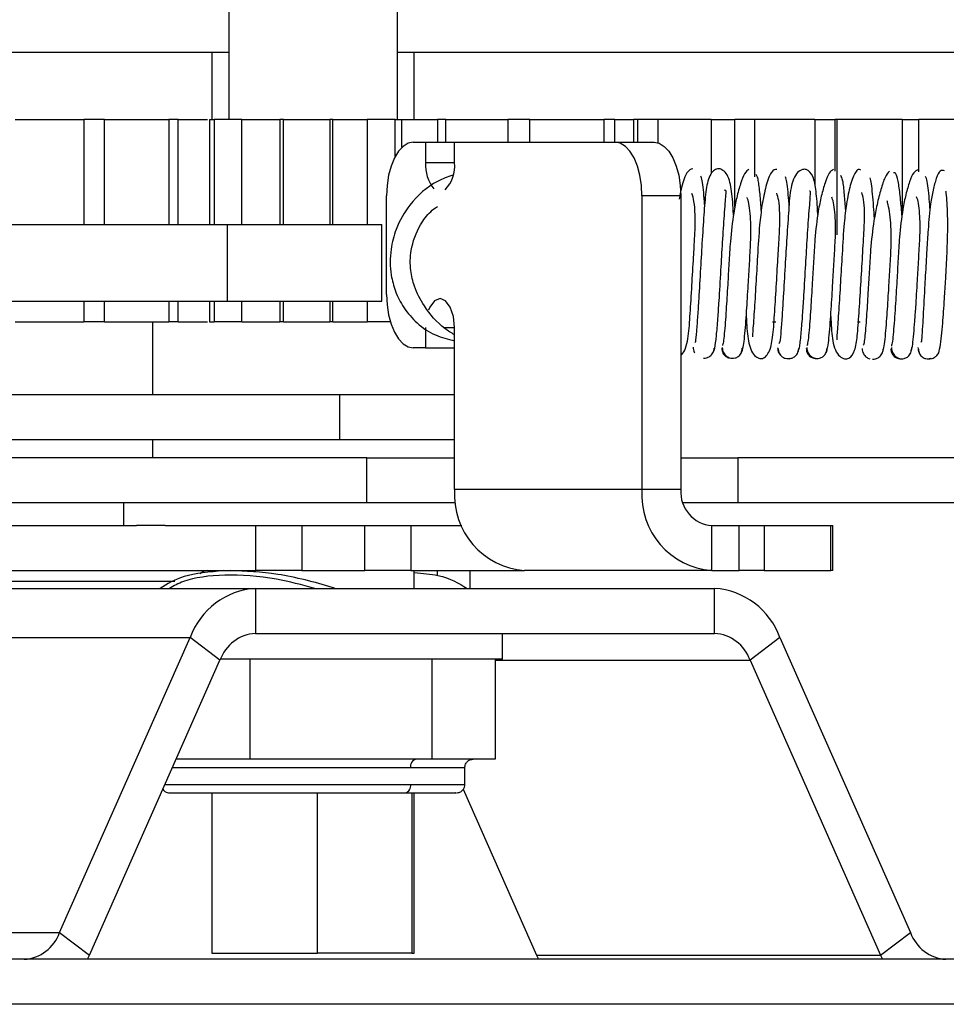
# Paper-space layout 'Top Level(2)' of a CAD drawing. Units: inches. Extents: x 0.1 to 10.8, y 0.2 to 8.4.
# Drawn here: x 2 to 2, y 6.7 to 6.8 of the extents above; entities that cross this region are included whole.
import ezdxf

# ---------------------------------------------------------------- set-up
doc = ezdxf.new("R2010")
doc.units = ezdxf.units.IN
doc.header["$MEASUREMENT"] = 0

psp = doc.layouts.new('Top Level(2)')

# ---------------------------------------------------------------- linework, layer by layer
at = {"color": 7, "linetype": 'Continuous', "lineweight": 25}
for p, q in [((1.975906157912922, 6.891592395925116), (1.975906157912922, 6.799883042055105)), ((1.989951851362854, 6.799883042055105), (1.989951851362853, 6.891592395925116)), ((1.930128433820906, 6.805501319435116), (1.975906157912922, 6.805501319435116)), ((1.974501589587819, 6.805501319435116), (1.974501589587819, 6.799883042055105)), ((1.989951851362854, 6.805501319435116), (2.00258676173519, 6.805501319435116)), ((1.991356421727737, 6.799883042055144), (1.991356421727737, 6.805501319435116)), ((2.00258676173519, 6.805501319435116), (2.044730056837476, 6.805501319435116)), ((1.95811996267758, 6.799883042055105), (1.963821741306023, 6.799883042055105)), ((1.963821741306023, 6.799883042055105), (1.963821741306023, 6.791132364350395)), ((1.965565100440207, 6.799883042055105), (1.963821741306023, 6.799883042055105)), ((1.965565100439294, 6.791132364350395), (1.965565100440207, 6.799883042055105)), ((1.965565100440207, 6.799883042055105), (1.970915025152492, 6.799883042055105)), ((1.971681085866676, 6.799883042055105), (1.970915025152492, 6.799883042055105)), ((1.971681085866383, 6.791132364350395), (1.971681085866676, 6.799883042055105)), ((1.971681085866676, 6.799883042055105), (1.974121279527059, 6.799883042055105)), ((1.97430730092183, 6.799883042055105), (1.97430730092183, 6.791132364350395)), ((1.97430730092183, 6.799883042055105), (1.974686186949896, 6.799883042055105)), ((1.974686186949896, 6.799883042055105), (1.974686186949896, 6.791132364350395)), ((1.976988099387965, 6.799883042055105), (1.974686186949896, 6.799883042055105)), ((1.976988099386481, 6.791132364350395), (1.976988099387965, 6.799883042055105)), ((1.976988099387965, 6.799883042055105), (1.980167229096982, 6.799883042055105)), ((1.980465151911459, 6.799883042055105), (1.980167229096982, 6.799883042055105)), ((1.980465151911684, 6.791132364350395), (1.980465151911459, 6.799883042055105)), ((1.980465151911459, 6.799883042055105), (1.984323950236364, 6.799883042055105)), ((1.984323950236364, 6.799883042055105), (1.984323950236364, 6.791132364350395)), ((1.984562415846685, 6.799883042055105), (1.984323950236364, 6.799883042055105)), ((1.984562415846685, 6.799883042055105), (1.987438962793111, 6.799883042055105)), ((1.987438962793111, 6.799883042055105), (1.987438962793111, 6.791132364350395)), ((1.989772088137252, 6.799883042055105), (1.987438962793111, 6.799883042055105)), ((1.989772088136728, 6.79682441574012), (1.989772088137252, 6.799883042055105)), ((1.989772088137252, 6.799883042055105), (1.99033449142987, 6.799883042055105)), ((1.99033449142987, 6.797573632320887), (1.99033449142987, 6.799883042055105)), ((1.99033449142987, 6.799883042055105), (1.993279447885365, 6.799883042055105)), ((1.993279447885365, 6.799883042055105), (1.993279447885365, 6.797989858149222)), ((1.993999672329392, 6.799883042055105), (1.993279447885365, 6.799883042055105)), ((1.993999672329392, 6.799883042055105), (1.999158561571172, 6.799883042055105)), ((1.999158561571172, 6.799883042055105), (1.999158561571172, 6.797989858149222)), ((2.00098840891984, 6.799883042055105), (1.999158561571172, 6.799883042055105)), ((2.000900772266794, 6.799883042055105), (2.007160164438411, 6.799883042055105)), ((2.00098840891984, 6.797989858149222), (2.00098840891984, 6.799883042055105)), ((2.007160164438411, 6.799883042055105), (2.007160164438662, 6.797989858149222)), ((2.008067537825006, 6.799883042055105), (2.007160164438411, 6.799883042055105)), ((2.008067537825035, 6.797989858149222), (2.008067537825006, 6.799883042055105)), ((2.00806753782562, 6.799883042055105), (2.009610700617792, 6.799883042055105)), ((2.009992329514548, 6.799883042055144), (2.009610700617792, 6.799883042055144)), ((2.009610700617792, 6.799883042055105), (2.009610700617808, 6.797989858149222)), ((2.009992329514548, 6.797989858149222), (2.009992329514548, 6.799883042055144)), ((2.011666388960013, 6.799883042055144), (2.009992329514548, 6.799883042055144)), ((2.016083278236272, 6.799883042055144), (2.011666388960013, 6.799883042055144)), ((2.016083278236272, 6.799883042055144), (2.016083278236272, 6.795358826639172)), ((2.016083278236272, 6.799883042055144), (2.018063398334289, 6.799883042055144)), ((2.018063398334351, 6.792589573114035), (2.018063398334289, 6.799883042055144)), ((2.019716552137003, 6.799883042055144), (2.018063398334289, 6.799883042055144)), ((2.024716687733327, 6.799883042055144), (2.019716552137003, 6.799883042055144)), ((2.024716687733327, 6.799883042055144), (2.024716687733326, 6.794385841661958)), ((2.024716687733327, 6.799883042055144), (2.026426724412014, 6.799883042055144)), ((2.026426724411549, 6.795586883588605), (2.026426724412014, 6.799883042055144)), ((2.026584333292833, 6.799883042055144), (2.026426724412014, 6.799883042055144)), ((2.032007006757898, 6.799883042055144), (2.026584333292833, 6.799883042055144)), ((2.032007006757898, 6.799883042055144), (2.032007006757898, 6.791980271768751)), ((2.032007006757898, 6.799883042055144), (2.033391998029825, 6.799883042055144)), ((2.033391998029963, 6.795540565546834), (2.033391998029825, 6.799883042055144)), ((2.037719918433691, 6.799883042055144), (2.033391998029963, 6.799883042055144)), ((1.991275113645207, 6.797989858149222), (1.992300800409389, 6.797989858149222)), ((1.992300800409389, 6.797989858149222), (1.992300800409389, 6.796295245234488)), ((1.992300800409389, 6.797989858149222), (1.994708934551379, 6.797989858149222)), ((1.994708934551379, 6.796295245234488), (1.994708934551379, 6.797989858149222)), ((1.994708934551379, 6.797989858149222), (2.008087457562439, 6.797989858149222)), ((2.008087457562439, 6.797989858149222), (2.011331576984393, 6.797989858149222)), ((1.989045359810031, 6.785324856365419), (1.989045359810031, 6.793530350478869)), ((2.010317211397616, 6.793530350478869), (2.010317211397616, 6.769056572383971)), ((2.013561330819569, 6.793530350478869), (2.010317211397616, 6.793530350478869)), ((2.013561330819569, 6.793530350478869), (2.013561330819569, 6.769056572383971)), ((1.939951135605668, 6.791132364350395), (1.975779371252273, 6.791132364350395)), ((1.975779371252273, 6.791132364350395), (1.975779371252273, 6.784746349366451)), ((1.975779371252273, 6.791132364350395), (1.988649019666236, 6.791132364350395)), ((1.988649019666236, 6.784746349366451), (1.988649019666236, 6.791132364350395)), ((1.939951135605668, 6.784746349366451), (1.975779371252273, 6.784746349366451)), ((1.963821741306023, 6.784746349366451), (1.963821741306777, 6.783028209915187)), ((1.96556510044063, 6.783028209915187), (1.965565100439294, 6.784746349366451)), ((1.971681085867431, 6.783028209915187), (1.971681085866383, 6.784746349366451)), ((1.97430730092183, 6.784746349366451), (1.974307300921831, 6.783028209915187)), ((1.974686186949896, 6.784746349366451), (1.97468618694961, 6.783028209915187)), ((1.975779371252273, 6.784746349366451), (1.988649019666236, 6.784746349366451)), ((1.976988099387838, 6.783028209915187), (1.976988099386481, 6.784746349366451)), ((1.980465151910292, 6.783028209915187), (1.980465151911684, 6.784746349366451)), ((1.984323950236364, 6.784746349366451), (1.984323950237226, 6.783028209915187)), ((1.987438962793111, 6.784746349366451), (1.987438962793393, 6.783028209915187)), ((1.958119962681431, 6.783028209915187), (1.963821741306023, 6.783028209915187)), ((1.96556510044063, 6.783028209915187), (1.963821741306777, 6.783028209915187)), ((1.96556510044063, 6.783028209915187), (1.970915025148166, 6.783028209915187)), ((1.969550481626828, 6.783028209915187), (1.969550481626828, 6.776942210943333)), ((1.971681085867431, 6.783028209915187), (1.970915025148166, 6.783028209915187)), ((1.971681085867431, 6.783028209915187), (1.974121279527059, 6.783028209915187)), ((1.974307300921831, 6.783028209915187), (1.97468618694961, 6.783028209915187)), ((1.976988099387838, 6.783028209915187), (1.97468618694961, 6.783028209915187)), ((1.976988099387838, 6.783028209915187), (1.980167229093334, 6.783028209915187)), ((1.980465151910292, 6.783028209915187), (1.980167229093334, 6.783028209915187)), ((1.980465151910292, 6.783028209915187), (1.984323950237226, 6.783028209915187)), ((1.984562415849933, 6.783028209915187), (1.984323950237226, 6.783028209915187)), ((1.984562415849933, 6.783028209915187), (1.987438962793393, 6.783028209915187)), ((1.989363790559974, 6.783028209915187), (1.987438962793393, 6.783028209915187)), ((2.018977539499245, 6.783028209915225), (2.019051758293821, 6.783028209915225)), ((2.021200850625497, 6.783028209915225), (2.021470454072896, 6.783028209915225)), ((2.026079939614039, 6.783028209915225), (2.026014263653197, 6.783028209915225)), ((2.028269839786662, 6.783028209915225), (2.028502656018139, 6.783028209915225)), ((1.992300800409389, 6.782559961609801), (1.992300800409389, 6.780865348695066)), ((1.99470893455138, 6.769056572383971), (1.99470893455138, 6.782559961609801)), ((1.992300800409389, 6.780865348695066), (1.991275113645207, 6.780865348695066)), ((1.992300800409389, 6.780865348695066), (1.99470893455138, 6.780865348695066)), ((1.985158758473065, 6.776942210943333), (1.913860149839458, 6.776942210943333)), ((1.985158758473065, 6.773196224500236), (1.985158758473065, 6.776942210943333)), ((1.99470893455138, 6.776942210943333), (1.985158758473065, 6.776942210943333)), ((1.985158758473065, 6.773196224500236), (1.913860149839458, 6.773196224500236)), ((1.969550481626828, 6.773196224500236), (1.969550481626828, 6.771700059676832)), ((1.99470893455138, 6.773196224500236), (1.985158758473065, 6.773196224500236)), ((1.987412145297988, 6.771700059676832), (1.910114163396361, 6.771700059676832)), ((1.987412145297988, 6.767954073233735), (1.987412145297988, 6.771700059676832)), ((1.987412145297988, 6.771700059676832), (1.99470893455138, 6.771700059676832)), ((2.013561330819569, 6.771700059676832), (2.018308520745167, 6.771700059676832)), ((2.018308520745167, 6.771700059676832), (2.018308520745167, 6.767954073233736)), ((2.03777904421715, 6.771700059676832), (2.018308520745167, 6.771700059676832)), ((2.010317211397616, 6.769056572383971), (1.99470893455138, 6.769056572383971)), ((2.013561330819569, 6.769056572383971), (2.010317211397616, 6.769056572383971)), ((1.987412145297988, 6.767954073233735), (1.910114163396361, 6.767954073233735)), ((1.967142347484838, 6.767954073233735), (1.967142347484838, 6.766059783229493)), ((1.994787521550679, 6.767954073233736), (1.987412145297988, 6.767954073233735)), ((2.018308520745167, 6.767954073233736), (2.013743344225865, 6.767954073233736)), ((2.03777904421715, 6.767954073233735), (2.018308520745167, 6.767954073233736)), ((1.947114302027981, 6.766059783229493), (1.968228599284366, 6.766059783229493)), ((1.970595081475128, 6.766059783229493), (1.968228599284366, 6.766059783229493)), ((1.970595081475128, 6.766059783229493), (1.978170669204469, 6.766059783229493)), ((1.978170669204469, 6.762313796786396), (1.978170669204469, 6.766059783229493)), ((1.978170669204469, 6.766059783229493), (1.981995771995418, 6.766059783229493)), ((1.981995771995418, 6.766059783229493), (1.981995771995418, 6.762313796786396)), ((1.981995771995418, 6.766059783229493), (1.987243982392477, 6.766059783229493)), ((1.987243982392477, 6.762313796786396), (1.987243982392477, 6.766059783229493)), ((1.987243982392477, 6.766059783229493), (1.991069085183426, 6.766059783229493)), ((1.991069085183426, 6.766059783229493), (1.991069085183426, 6.762313796786396)), ((1.991069085183426, 6.766059783229493), (1.995317364121686, 6.766059783229493)), ((2.016156626357132, 6.762313796786396), (2.016156626357132, 6.766059783229493)), ((2.016156626357132, 6.766059783229493), (2.018418961070731, 6.766059783229493)), ((2.018418961070731, 6.762313796786396), (2.018418961070731, 6.766059783229493)), ((2.018418961070731, 6.766059783229493), (2.020496760866882, 6.766059783229493)), ((2.020496760866882, 6.766059783229493), (2.020496760866882, 6.762313796786396)), ((2.020496760866882, 6.766059783229493), (2.02606975809206, 6.766059783229493)), ((2.02606975809206, 6.762313796786396), (2.02606975809206, 6.766059783229493)), ((2.02606975809206, 6.766059783229493), (2.026221712131085, 6.766059783229493)), ((2.026221712131085, 6.762313796786396), (2.026221712131085, 6.766059783229493)), ((1.947114302027981, 6.762313796786398), (1.978170669204469, 6.762313796786396)), ((1.981995771995418, 6.762313796786396), (1.978170669204469, 6.762313796786396)), ((1.981995771995418, 6.762313796786396), (1.987243982392477, 6.762313796786396)), ((1.991069085183426, 6.762313796786396), (1.987243982392477, 6.762313796786396)), ((1.991069085183426, 6.762313796786396), (2.000548349510896, 6.762313796786396)), ((1.991356420707847, 6.760832921402598), (1.991356420707847, 6.762313796786396)), ((1.993261425870266, 6.762313796786396), (1.993261425870266, 6.76191697109343)), ((1.995998803961992, 6.762313796786396), (1.995998803961992, 6.760832921402598)), ((2.016156626357132, 6.762313796786396), (2.000548349510896, 6.762313796786396)), ((2.016156626357132, 6.762313796786396), (2.018418961070731, 6.762313796786396)), ((2.020496760866882, 6.762313796786396), (2.018418961070731, 6.762313796786396)), ((2.020496760866882, 6.762313796786396), (2.02606975809206, 6.762313796786396)), ((2.026221712131085, 6.762313796786396), (2.02606975809206, 6.762313796786396)), ((1.949484574010237, 6.760832921402598), (1.978133903446435, 6.760832921402598)), ((1.978133903446435, 6.760832921402598), (1.978133903446435, 6.757086934959501)), ((1.978133903446435, 6.760832921402598), (2.016373435265539, 6.760832921402598)), ((2.016373435265539, 6.757086934959501), (2.016373435265539, 6.760832921402598)), ((1.978133903446435, 6.757086934959501), (2.016373435265539, 6.757086934959501)), ((1.998715661790938, 6.754946371277732), (1.998715661790938, 6.757086934959501)), ((1.94403881869554, 6.756730174345874), (1.972688148131737, 6.756730174345874)), ((1.961819913705755, 6.732166299790595), (1.972688148131737, 6.756730174345874)), ((1.975174253818881, 6.754857181124325), (1.972688148131737, 6.756730174345874)), ((2.021819190580237, 6.756730174345874), (2.019333084893092, 6.754857181124325)), ((2.021819190580237, 6.756730174345874), (2.032687425006218, 6.732166299790595)), ((1.9643060193929, 6.730293306569047), (1.975174253818881, 6.754857181124325)), ((1.998715661790938, 6.754946371277732), (1.975214782549159, 6.754946371277732)), ((1.977652572349321, 6.754946371277732), (1.977652572349321, 6.746606707082171)), ((1.992827375127857, 6.754946371277732), (1.992827375127857, 6.74660670708217)), ((1.998103807419992, 6.754946371277732), (1.998103807419992, 6.74660670708217)), ((2.019333084893092, 6.754857181124325), (2.030201319319073, 6.730293306569047)), ((1.972703387102668, 6.746606707082171), (1.971523849001277, 6.746606707082171)), ((1.97765257234939, 6.746606707082171), (1.972703387102668, 6.746606707082171)), ((1.985239973740668, 6.746606707082171), (1.977652572349391, 6.746606707082171)), ((1.992827375130306, 6.74660670708217), (1.985239973740668, 6.746606707082171)), ((1.995465591275704, 6.74660670708217), (1.992827375131866, 6.74660670708217)), ((1.998103807419992, 6.74660670708217), (1.995465591275704, 6.74660670708217)), ((1.995570128742826, 6.744499853064682), (1.995570128742826, 6.745904422409675)), ((1.974501588567929, 6.743797568392185), (1.974501588567929, 6.730454875273733)), ((1.983298190174745, 6.730454875273733), (1.983298190174745, 6.743797568392185)), ((1.991154617931891, 6.743797568392185), (1.991154617931891, 6.730454875273733)), ((1.991356420707847, 6.730454875273733), (1.991356420707847, 6.743797568392185)), ((1.995440169380028, 6.744106957089635), (2.001551989882876, 6.730293306569047)), ((1.933170584269558, 6.732166299790595), (1.961819913705755, 6.732166299790595)), ((1.961819913705755, 6.732166299790595), (1.9643060193929, 6.730293306569047)), ((2.030201319319073, 6.730293306569047), (2.032687425006218, 6.732166299790595)), ((2.058631009024087, 6.729936545955418), (1.909610879582179, 6.729936545955418)), ((1.964138739240556, 6.72993654595542), (1.9643060193929, 6.730293306569047)), ((1.974501588567929, 6.730454875273733), (1.983298190174745, 6.730454875273733)), ((1.991154617931891, 6.730454875273733), (1.983298190174745, 6.730454875273733)), ((1.991154617931891, 6.730454875273733), (1.991356420707847, 6.730454875273733)), ((2.001551989882876, 6.730293306569047), (2.030201319319073, 6.730293306569047)), ((2.001551989882876, 6.730293306569047), (2.001719270035221, 6.72993654595542)), ((2.030201319319073, 6.730293306569047), (2.030368599471418, 6.72993654595542)), ((2.058631009024087, 6.726190559512323), (1.909610879582179, 6.726190559512323))]:
    psp.add_line(p, q, dxfattribs=at)
at = {"color": 8, "linetype": 'Continuous', "lineweight": 25}
for p, q in [((1.970915025152492, 6.799883042055105), (1.970915025151976, 6.791132364350395)), ((1.980167229096982, 6.799883042055105), (1.980167229095255, 6.791132364350395)), ((1.984562415849327, 6.791132364350395), (1.984562415846685, 6.799883042055105)), ((1.993999672329392, 6.797989858149222), (1.993999672329392, 6.799883042055105)), ((2.01166638895966, 6.797939297340287), (2.011666388960013, 6.799883042055144)), ((2.019716552136698, 6.79510661963617), (2.019716552137003, 6.799883042055144)), ((2.026584333292891, 6.790286701795577), (2.026584333292833, 6.799883042055144)), ((1.992300800409389, 6.796295245234488), (1.99470893455138, 6.796295245234488)), ((1.970915025151976, 6.784746349366451), (1.970915025148166, 6.783028209915187)), ((1.980167229095255, 6.784746349366451), (1.980167229093334, 6.783028209915187)), ((1.984562415849933, 6.783028209915187), (1.984562415849327, 6.784746349366451)), ((1.993836194608122, 6.782559961609801), (1.99470893455138, 6.782559961609801)), ((1.946054777061522, 6.761436057564837), (1.97142270981387, 6.761436057564837)), ((1.998103807419992, 6.754857181124326), (2.019333084893092, 6.754857181124325)), ((1.971213124630931, 6.745904422409675), (1.99105007439933, 6.745904422409675)), ((1.99105007439933, 6.745904422409675), (1.995570128742826, 6.745904422409675)), ((1.970591675890237, 6.744499853064682), (1.99105007439933, 6.744499853064682)), ((1.99105007439933, 6.744499853064682), (1.995570128742826, 6.744499853064682))]:
    psp.add_line(p, q, dxfattribs=at)
at = {"color": 7, "linetype": 'Continuous', "lineweight": 25, "flags": 128}
for points in [[(1.991275113645207, 6.797989858149222), (1.990840110251486, 6.797904169959796), (1.990421823794233, 6.797650398340585), (1.990036328787422, 6.797238295592598), (1.989698439587977, 6.796683698593329), (1.989421141088343, 6.796007920194439), (1.989215089714349, 6.795236930180818), (1.989088203904743, 6.794400357266312), (1.989045359810031, 6.793530350478869)], [(2.010317211397616, 6.793530350478869), (2.010274367302903, 6.794400357266312), (2.010147481493297, 6.795236930180818), (2.009941430119303, 6.796007920194439), (2.009664131619669, 6.796683698593329), (2.009326242420225, 6.797238295592598), (2.008940747413414, 6.797650398340585), (2.00852246095616, 6.797904169959796), (2.008087457562439, 6.797989858149222)], [(2.011331576984393, 6.797989858149222), (2.011766580378114, 6.797904169959796), (2.012184866835367, 6.797650398340585), (2.012570361842178, 6.797238295592598), (2.012908251041623, 6.796683698593329), (2.013185549541257, 6.796007920194439), (2.013391600915251, 6.795236930180818), (2.013518486724857, 6.794400357266312), (2.013561330819569, 6.793530350478869)], [(1.989045359810031, 6.785324856365419), (1.989088203904744, 6.784454849577976), (1.989215089714349, 6.783618276663471), (1.989421141088343, 6.782847286649848), (1.989698439587977, 6.782171508250959), (1.990036328787422, 6.78161691125169), (1.990421823794233, 6.781204808503703), (1.990840110251486, 6.780951036884491), (1.991275113645207, 6.780865348695066)], [(1.99470893455138, 6.782559961609801), (1.994617280403048, 6.783481514648853), (1.994356271471288, 6.784262769591609), (1.99396564399991, 6.784784787455127), (1.993504867480384, 6.784968095751791), (1.993044090960858, 6.784784787455127), (1.99265346348948, 6.784262769591609), (1.992537702496781, 6.783994352638699)]]:
    psp.add_lwpolyline(points, dxfattribs=at)
at = {"color": 7, "linetype": 'Continuous', "lineweight": 25}
for centre, radius, start, end in [((1.995384773355528, 6.796076697180725), 0.003091707034038548, 175.9464681384131, 219.530629732791), ((1.992036652889602, 6.79595889759926), 0.002693365740406533, 314.5258238661485, 7.173828594594998), ((2.001034967424191, 6.768635148909123), 0.00634005438880829, 176.1887389505373, 265.5980503477131), ((2.016643244270428, 6.768635148909124), 0.006340054388809243, 176.1887389505459, 265.5980503477057), ((2.016372900985264, 6.768869273061817), 0.002817801950582374, 176.188738950552, 265.5980503477074), ((1.974187735897286, 6.761371987102812), 0.0009426211904744525, 92.3776410943486, 135.111738101475), ((1.978550830377564, 6.754613948144491), 0.00623293321406196, 93.83543395391307, 160.1521649552079), ((2.015956508334409, 6.754613948144491), 0.006232933214062207, 19.84783504479006, 86.16456604608084), ((1.978360494169873, 6.753707058188791), 0.003387463703293939, 93.8354339538973, 160.1521649552104), ((2.0161468445421, 6.753707058188791), 0.003387463703293969, 19.84783504478959, 86.16456604609522), ((1.991661743578344, 6.746007531914582), 0.0006202988558620921, 104.995544496426, 189.5684352843688), ((1.99043840528951, 6.744396743558548), 0.0006202988555229705, 284.9955448168089, 9.568435404543012), ((1.958633673354763, 6.733316422726126), 0.003387463703292847, 273.8354339539076, 340.1521649552561), ((2.035873665357213, 6.73331642272613), 0.003387463703296559, 199.8478350447867, 266.1645660460531)]:
    psp.add_arc(centre, radius, start, end, dxfattribs=at)
for points, knots in [([(2.014551453306591, 6.795777518382814), (2.014396021238949, 6.795739826615288), (2.014102561334976, 6.795668663549348), (2.01367919515883, 6.794580147990096), (2.013487424182285, 6.793590244137177), (2.013423463407906, 6.793260084599305)], [0, 0, 0, 0, 0.4287379686358088, 0.8094687603021768, 1, 1, 1, 1]), ([(2.017947057089538, 6.79193280171134), (2.017941469739628, 6.792031890529582), (2.017891006879075, 6.792926823780159), (2.017821819421695, 6.794054534776612), (2.017512442052106, 6.795293543533595), (2.016969402572431, 6.795746919926944), (2.016683350756884, 6.795821315264635), (2.016369593144204, 6.795714901974606), (2.015899453981091, 6.795207129824198), (2.015636151056408, 6.794046737843245), (2.015502978557877, 6.792311379014028), (2.015344576616561, 6.789971343737632), (2.015196194209762, 6.78740827874479), (2.015066389645294, 6.785184085099832), (2.014954738513645, 6.783424763202953), (2.014861022697797, 6.782152236230428), (2.014777581977095, 6.781288389722702), (2.014736005837342, 6.781300720981004), (2.014717677854983, 6.781306156961495)], [0, 0, 0, 0, 0.01107353948353649, 0.1000120786704855, 0.1789986225805379, 0.2148146646381165, 0.2495257476336353, 0.2842194831807067, 0.3194682396980932, 0.3975708354329046, 0.4861704253136336, 0.5734522298446597, 0.6545082906365979, 0.7431547130162143, 0.8007361296706385, 0.8670459039054279, 0.9413899332088074, 1, 1, 1, 1]), ([(2.019237345387816, 6.795746133700583), (2.019117782593336, 6.795659766192898), (2.018888096623017, 6.795493849990513), (2.0185478772317, 6.794618669811924), (2.018222540313993, 6.793464175781495), (2.017901988399367, 6.791856103217547), (2.017686739325476, 6.789957620795432), (2.017571738350948, 6.787923356717), (2.01745580872294, 6.785939404798105), (2.017352760771935, 6.784242804645172), (2.017259872196277, 6.782912341742349), (2.017182029488696, 6.781981466030937), (2.017101281991662, 6.781282751369554), (2.01704891770921, 6.781139466332347), (2.017021742970527, 6.781065107756978)], [0, 0, 0, 0, 0.09389847869587722, 0.180383565679279, 0.2587871494973561, 0.3287207321989566, 0.442133706213914, 0.5249340593022837, 0.606528187236866, 0.7130265795478579, 0.7758596898517298, 0.8446255237473758, 0.9193675422930576, 1, 1, 1, 1]), ([(2.021568000445842, 6.79573148075503), (2.021414627546839, 6.795719347847323), (2.021125318627795, 6.795696461415387), (2.020664128512125, 6.794479929797548), (2.020322065913872, 6.792860452603833), (2.020085385024248, 6.790861631250728), (2.019957149935753, 6.788612603999962), (2.019809150002686, 6.786073450205942), (2.019693435649543, 6.784179867828432), (2.0196032574627, 6.782885956727642), (2.019536608733155, 6.78213904521853), (2.019540162072487, 6.781898729855654), (2.019541853119165, 6.781784362929705)], [0, 0, 0, 0, 0.1378560601547591, 0.2600393420633129, 0.3653697134813098, 0.4532169602703821, 0.5830403758544148, 0.6970558376053071, 0.8193187051834472, 0.8835125529045947, 0.9445632144507202, 1, 1, 1, 1]), ([(2.020268487692526, 6.792257352270695), (2.020265905966354, 6.792299616337226), (2.020227670513151, 6.792925548613064), (2.020138858696047, 6.793941391912261), (2.019990904613218, 6.795109297318568), (2.019869389905699, 6.795242899810187), (2.019804847353175, 6.795313862790791)], [0, 0, 0, 0, 0.02055334926184026, 0.3043958079586154, 0.6305297439490389, 1, 1, 1, 1]), ([(2.024977743824156, 6.791964614740045), (2.024976872930388, 6.791980405429256), (2.02493210538977, 6.792792112145611), (2.024846449145848, 6.793851621441129), (2.024644020251104, 6.795189930759546), (2.024115058710108, 6.795750796053493), (2.0236994986818, 6.795751854259458), (2.023094328365564, 6.795415264599121), (2.022656631718458, 6.79416509708499), (2.022558133745294, 6.79245852873052), (2.022388674247, 6.790147483312578), (2.02224277648561, 6.787592506941751), (2.022111675859498, 6.785354266601122), (2.021998235700984, 6.78354399526984), (2.021899637113643, 6.782212290111113), (2.021806460505437, 6.781251518246276), (2.021754301430583, 6.781220068870818), (2.021729874200776, 6.781205340443909)], [0, 0, 0, 0, 0.001757070177356188, 0.09032067220069212, 0.1668916673069404, 0.2356040355758194, 0.2706458436728868, 0.3069941619830183, 0.3875534401483121, 0.4769928641548644, 0.5643852585345353, 0.6457232966550085, 0.7345399451135867, 0.7923704267312495, 0.8589118898220152, 0.9339253677321523, 1, 1, 1, 1]), ([(2.026275557958222, 6.795718477569014), (2.026157095601886, 6.795657037826007), (2.025929322528105, 6.795538904778937), (2.02558989435833, 6.794697197116939), (2.025267218439838, 6.793591806392196), (2.024947154063959, 6.79201958961413), (2.024733779883339, 6.790133878374084), (2.024617378419373, 6.788104985552638), (2.024501426294614, 6.786116649234339), (2.02439780172118, 6.784387650322997), (2.024303726074418, 6.783022214862442), (2.024225164651528, 6.782061227570378), (2.02414265251633, 6.781291482187021), (2.024089057898758, 6.781118699926901), (2.024061238989354, 6.781029015285819)], [0, 0, 0, 0, 0.09370824674221981, 0.1801771977148622, 0.2585908864172656, 0.3283266577453455, 0.4418870681825624, 0.5245382849797102, 0.6061266071999306, 0.7127337477371792, 0.775530644122112, 0.8444778294029991, 0.9192744090708633, 1, 1, 1, 1]), ([(2.028566200735607, 6.795669457741279), (2.028490916962628, 6.795705530316508), (2.02834421925937, 6.795775821213567), (2.028046229097703, 6.795445158502018), (2.027687931546226, 6.794560709760331), (2.027359861880653, 6.792987782993743), (2.02713281183887, 6.7910238593621), (2.02700261862674, 6.78879546609459), (2.026854978451752, 6.786255041863736), (2.026739086408888, 6.784323675088034), (2.026646152351621, 6.783002805363559), (2.026585520302682, 6.782223689315515), (2.026542204674729, 6.781719970559931), (2.026561262429607, 6.781590331286123), (2.026570272740851, 6.781529039165725)], [0, 0, 0, 0, 0.06760057620303876, 0.1317262522238915, 0.2480754914776471, 0.3478899197377883, 0.4315230207228192, 0.5550223303326607, 0.6638291307330793, 0.7801676219810013, 0.8414646630179425, 0.8997923046024774, 0.9526228283259163, 0.9999999999999999, 0.9999999999999999, 0.9999999999999999, 0.9999999999999999]), ([(2.030937265356068, 6.795594196303598), (2.030815365171856, 6.795452589142865), (2.030581328396474, 6.79518071684437), (2.030238357214812, 6.794148619028838), (2.029910017607992, 6.792879843156548), (2.029584587210838, 6.791190748458607), (2.029369250294228, 6.789244372401752), (2.029256488717689, 6.787212963459594), (2.029140956724425, 6.785259891594444), (2.02904122874718, 6.783661734266306), (2.028952246782902, 6.782442414142142), (2.028880147643782, 6.781662351383464), (2.028810752967041, 6.781132587257826), (2.028768649857257, 6.781102155098534), (2.028748448856049, 6.781087553799726)], [0, 0, 0, 0, 0.09526312864827116, 0.1828961587358505, 0.2626279143703972, 0.3335434350108085, 0.4485593572948348, 0.5324716313524106, 0.6149968212891932, 0.7228899314866046, 0.7861731077150395, 0.8554649515845388, 0.9306523270443374, 0.9999999999999999, 0.9999999999999999, 0.9999999999999999, 0.9999999999999999]), ([(2.033311914442519, 6.795683484302859), (2.033194839834376, 6.79564174832183), (2.032970109740321, 6.795561634186998), (2.032629920924182, 6.794786073414631), (2.032310234148293, 6.793704955783957), (2.03199319338316, 6.792176281305903), (2.031779849484043, 6.790307415777209), (2.031663527361473, 6.788287565461375), (2.031546728853747, 6.786288959401288), (2.031443071992451, 6.784547771982306), (2.031348074861383, 6.783134122206559), (2.031268506936156, 6.782137749954074), (2.031185352200965, 6.781329074073347), (2.031130637582652, 6.781110707600128), (2.031102272237132, 6.780997501282446)], [0, 0, 0, 0, 0.09382342686989599, 0.1800983823856778, 0.258538096994231, 0.3282901442467608, 0.441585802034285, 0.5243599473012229, 0.605825981798459, 0.7125767336981669, 0.7753581538025613, 0.8442421694660304, 0.9192514758097111, 1, 1, 1, 1]), ([(2.031988055227638, 6.791821028078465), (2.031950021666533, 6.792293404771972), (2.031865209279098, 6.793346774321958), (2.031703941842021, 6.7945809352508), (2.031502124752155, 6.795500949914187), (2.031346383564641, 6.795458544773663), (2.031264823283127, 6.795436337576877)], [0, 0, 0, 0, 0.1956204798470531, 0.4362210491265793, 0.7047539531514249, 1, 1, 1, 1]), ([(2.03551885623773, 6.795598870572714), (2.035405498699346, 6.795645138527076), (2.035189864860935, 6.795733151523266), (2.03485177725102, 6.795082307949444), (2.034573742393746, 6.794088948835679), (2.034323801266116, 6.79267310090568), (2.034165259492494, 6.79093854225807), (2.034045259127708, 6.788914244247732), (2.033941185212152, 6.787135031025751), (2.033851658244525, 6.785511984211629), (2.033776948394185, 6.784142588668395), (2.033705437415855, 6.782858771316246), (2.033642491570226, 6.781842762498638), (2.03359821777983, 6.781274084602684), (2.033581341018341, 6.78134380750264), (2.033575533076086, 6.781367801832179)], [0, 0, 0, 0, 0.09529968400086465, 0.1812833707701331, 0.2575852814269115, 0.3237731742094295, 0.4274922922637978, 0.5012175875538685, 0.5931317392248862, 0.6511764535144864, 0.7166400570256041, 0.7893261237477865, 0.8689388129649273, 0.9548968084579725, 1, 1, 1, 1]), ([(1.994569318732348, 6.795257703730568), (1.994139569619293, 6.79510039941007), (1.992754392711789, 6.794593372622611), (1.991016253655809, 6.793032397455605), (1.989838174588827, 6.790960380370248), (1.989323387332772, 6.78894371515481), (1.98933279015703, 6.78716757443104), (1.989765218018378, 6.785524752629366), (1.9904646871701, 6.784142807636815), (1.991582779468325, 6.78286437513921), (1.993031518704648, 6.781860538861475), (1.994168311250096, 6.781591691925571), (1.99470893455138, 6.781463836655398)], [0, 0, 0, 0, 0.07319760045488709, 0.2359321351798056, 0.3607162264421961, 0.4521269354357286, 0.5677695278381863, 0.6408327360367, 0.7232244339415171, 0.8139255697212322, 0.9115087680821986, 0.9999999999999999, 0.9999999999999999, 0.9999999999999999, 0.9999999999999999]), ([(2.015550109509817, 6.792738816528368), (2.015543544823586, 6.792836802198121), (2.015509419755254, 6.79334615901395), (2.015441666416341, 6.794081530462953), (2.015342717698197, 6.794900204962904), (2.015269346479831, 6.795080129187628), (2.015231050845031, 6.795174039477725)], [0, 0, 0, 0, 0.06744202445735521, 0.350582436364516, 0.6610406859388867, 1, 1, 1, 1]), ([(2.022583979352841, 6.792707948218863), (2.02258131388519, 6.792748899265875), (2.022551422056899, 6.793208143881029), (2.02248828568434, 6.793911502556437), (2.022391504570589, 6.794765761619418), (2.022319639201144, 6.794988363374163), (2.022282185318809, 6.795104376135166)], [0, 0, 0, 0, 0.02884261190415722, 0.3234548362201404, 0.6474067669248831, 1, 1, 1, 1]), ([(2.027296761485406, 6.792295924104535), (2.027263289475866, 6.79275997079148), (2.027187581777341, 6.793809561394482), (2.027050351447033, 6.794956416684607), (2.026938938512443, 6.795130731652252), (2.026879748565554, 6.795223339334789)], [0, 0, 0, 0, 0.2708574325145039, 0.6126310647580239, 1, 1, 1, 1]), ([(2.029684592036769, 6.791629731952438), (2.029663704091302, 6.791969354519829), (2.029616077347706, 6.792743730198009), (2.029535354952927, 6.793755064331564), (2.029439674428724, 6.794626423378658), (2.029369478701279, 6.794884262413361), (2.029332853502724, 6.795018792051909)], [0, 0, 0, 0, 0.1916486635677198, 0.4369793943995131, 0.706239364979114, 1, 1, 1, 1]), ([(2.034323387848154, 6.792369704661946), (2.03430222471113, 6.7926701427559), (2.034252678153186, 6.793373520209551), (2.034166771200433, 6.79423694912027), (2.034061975578616, 6.794966065115601), (2.033983386999608, 6.795082963792826), (2.03394233773706, 6.795144023612885)], [0, 0, 0, 0, 0.1843668150971089, 0.431634548186934, 0.7031250221238597, 1, 1, 1, 1]), ([(2.013561330819569, 6.78026851135906), (2.013586736727501, 6.78028505325342), (2.013899163829707, 6.780488475864155), (2.014213881338416, 6.781694133886937), (2.014309649736298, 6.783346934982856), (2.014466128501114, 6.785675624082242), (2.014582510620971, 6.787747255145584), (2.01468258221719, 6.789414838705579), (2.014756625772791, 6.790740969761108), (2.01477452173036, 6.792039800653265), (2.01466910462655, 6.793109556794621), (2.014548719732733, 6.793521844483879), (2.014490181297173, 6.793722323759685)], [0, 0, 0, 0, 0.01159197777086036, 0.1425514110161338, 0.2879173676272521, 0.4302983992803174, 0.5627087970041437, 0.6285149863273779, 0.7075660765776104, 0.799472247301585, 0.9024912465554915, 0.9999999999999999, 0.9999999999999999, 0.9999999999999999, 0.9999999999999999]), ([(2.016215563880765, 6.78048281825317), (2.016272754169037, 6.780535735615477), (2.016380737922181, 6.780635651450163), (2.016524690676958, 6.78175990888058), (2.016645320582079, 6.783173098047085), (2.016769313602032, 6.785006525535631), (2.01689745307621, 6.787216946144427), (2.017045793384759, 6.78974112779203), (2.017163055826467, 6.791620363982833), (2.017270380861005, 6.792911980576451), (2.017314186440082, 6.793598015182538), (2.017385229382643, 6.793990060366903), (2.017252769964674, 6.793988902566029), (2.017207200602278, 6.793988504253485)], [0, 0, 0, 0, 0.127412682639005, 0.2405740569810353, 0.3393501420419694, 0.423895024211036, 0.552728952331935, 0.6671049630667549, 0.7897976316122368, 0.8541166123237511, 0.9153590336582632, 0.9708813844423144, 1, 1, 1, 1]), ([(2.01901247389131, 6.783516705152919), (2.019012795517989, 6.78351063782894), (2.019054587498853, 6.782722253332348), (2.019099432622263, 6.781686986119387), (2.019433472900682, 6.780416823626301), (2.020006491469483, 6.779991573965248), (2.020287859801277, 6.779941830251494), (2.020610087056022, 6.780093270680978), (2.021022052373016, 6.780635527198465), (2.021239603610828, 6.781761903517447), (2.021361866596288, 6.783515359965761), (2.021510250908353, 6.785847343727168), (2.021628863678437, 6.787932759196477), (2.021728432776746, 6.789591771430376), (2.021802844684144, 6.790904253388447), (2.021823877088058, 6.792158357130232), (2.02172852240122, 6.793203240664827), (2.021613289776562, 6.793565818561999), (2.02155771427951, 6.793740686112878)], [0, 0, 0, 0, 0.0007570546537613645, 0.09837123486499172, 0.1857998806946414, 0.2254954207811565, 0.2637109699802591, 0.3018920461843785, 0.3403034309001201, 0.4253253955781323, 0.5223495341232087, 0.6180455062450408, 0.7070042314133276, 0.7512884528415438, 0.8043283214399042, 0.8661608242734766, 0.9354507567791704, 1, 1, 1, 1]), ([(2.023285668521917, 6.780488153842628), (2.023338820679959, 6.780561864631226), (2.023439014219815, 6.780700811855707), (2.023575323939228, 6.781876290681585), (2.023692658359658, 6.783315605707343), (2.023814955497672, 6.785182031172056), (2.02394331455128, 6.78740173569306), (2.024092189969708, 6.789913009283815), (2.024207130211273, 6.791767585977052), (2.024318787692182, 6.793013801151618), (2.024346588363322, 6.793657509956607), (2.02440327481828, 6.79389382760728), (2.024285124334063, 6.793915152828362), (2.024275450787186, 6.793916898826503)], [0, 0, 0, 0, 0.1307209325784105, 0.2464131928149419, 0.3472814044668082, 0.4339413815042032, 0.5659915005808895, 0.683427858773167, 0.809116863738474, 0.8751155828536951, 0.937959006877026, 0.9949204062999661, 1, 1, 1, 1]), ([(2.02604623888042, 6.783484593298106), (2.026049953453293, 6.783415686927687), (2.026095728503327, 6.78256654688891), (2.026133901631614, 6.781743866481535), (2.026395082358623, 6.780674330405611), (2.026777387523512, 6.780124017382298), (2.027212458685258, 6.779909761830374), (2.027692450461073, 6.779996167361186), (2.028112604122771, 6.780642882559067), (2.028273511118477, 6.781866344064188), (2.028410859476466, 6.783664389430771), (2.028555381112825, 6.786027431013347), (2.028674651268012, 6.788113796069649), (2.028774382093685, 6.789766239689859), (2.028849128083664, 6.791053340577861), (2.02887648581004, 6.79229356356192), (2.028795668082447, 6.793302060059756), (2.028686259095349, 6.793631924140268), (2.028632379161118, 6.793794370164445)], [0, 0, 0, 0, 0.008563553301271076, 0.1055295169098712, 0.1510885845642089, 0.1945806184557975, 0.2343069347685075, 0.2727433717786358, 0.3466056509210095, 0.4285961433315534, 0.52443790391847, 0.6189749030978922, 0.7071487623305128, 0.7509012302316368, 0.8034393030861685, 0.8647689574765604, 0.93340364561956, 1, 1, 1, 1]), ([(2.034827338631081, 6.780251701806994), (2.034887254030765, 6.780246426316257), (2.035002642796353, 6.780236266451393), (2.035153468699457, 6.780866051869122), (2.035277710004848, 6.781789228543322), (2.035401156846118, 6.783095182285919), (2.035513007007139, 6.784731714136499), (2.035631871781454, 6.78674046586181), (2.035730730164701, 6.788509741988183), (2.035786156708374, 6.790072882938921), (2.03580200456817, 6.791347482155395), (2.035776535673696, 6.79252946010675), (2.035715637667039, 6.793406929367047), (2.035658920915212, 6.793913468209592), (2.035636782086352, 6.793910244751594), (2.035636236511771, 6.793910165314838)], [0, 0, 0, 0, 0.09547053767517326, 0.1838630393941535, 0.2623730896551197, 0.3313332715998486, 0.4413544653058442, 0.5211448598810546, 0.6203658779809674, 0.6823085217310199, 0.7514958099731487, 0.8271567722477043, 0.909288052612334, 0.9977645550680059, 1, 1, 1, 1]), ([(2.018682217308895, 6.780648041525027), (2.018715868791287, 6.780754584499932), (2.018780354819703, 6.78095875182983), (2.018874326688355, 6.781756577555349), (2.018961245173341, 6.782769823295659), (2.019060852021881, 6.784172930846936), (2.01916807571895, 6.785916746600755), (2.019281645360723, 6.787898014257841), (2.019400595272487, 6.78985758736461), (2.019419676688368, 6.791699963119872), (2.019219373179082, 6.79302565760845), (2.019109914507547, 6.793326058486866), (2.019085928923003, 6.793391885072968)], [0, 0, 0, 0, 0.1026638055369029, 0.196733713062259, 0.2824347215400057, 0.3600337015662687, 0.4902062353194123, 0.5889843714108939, 0.6868345388020348, 0.811828326011953, 0.9587661029318749, 1, 1, 1, 1]), ([(2.025730797570258, 6.780650939446736), (2.025763963862581, 6.78077067025282), (2.025827550241253, 6.781000218020786), (2.02592098288567, 6.781860980686595), (2.026007071004883, 6.782896614844978), (2.026106717956377, 6.7843275124855), (2.02621372519088, 6.786095814019995), (2.026327597390548, 6.788082458298294), (2.026446293199308, 6.790021867992126), (2.026466140636473, 6.791838146032891), (2.026269687614989, 6.793098593392624), (2.026162489975362, 6.793363649483044), (2.026139895859883, 6.793419515525768)], [0, 0, 0, 0, 0.1026122314530327, 0.1967280557643017, 0.282660228525871, 0.36028416067355, 0.4908490505166928, 0.5898579990509375, 0.6878991278312164, 0.8132991168915245, 0.9606489347375241, 1, 1, 1, 1]), ([(2.030345688323409, 6.780477321639584), (2.030382445032632, 6.780533852940167), (2.030452900381488, 6.780642212273412), (2.030552463061294, 6.781327058592245), (2.030642829474507, 6.782226745751601), (2.030745278205929, 6.783551898899886), (2.030852697663988, 6.785225658420118), (2.030965872506906, 6.787183653162339), (2.031085638015472, 6.78916717137633), (2.031103561671538, 6.79113347536062), (2.030892352623034, 6.792606103183823), (2.030775277688809, 6.793019421371841), (2.030745716481562, 6.793123783460067)], [0, 0, 0, 0, 0.1023946742797838, 0.1962703585247264, 0.2815194079894369, 0.3584325127232487, 0.4876582911458764, 0.5852673878850646, 0.6821298458776207, 0.8055592854374986, 0.9509040743998791, 1, 1, 1, 1]), ([(2.032777862084119, 6.780647998367676), (2.032810822567052, 6.780789926216656), (2.032874101720759, 6.781062406270703), (2.032966669173328, 6.781955806367959), (2.033052782122446, 6.783021649765171), (2.033152528962944, 6.78449446357483), (2.033259142513867, 6.786270624930824), (2.033373811443855, 6.788265036336337), (2.033491755816741, 6.790189045244158), (2.033512633719785, 6.791959589538284), (2.033321988937499, 6.793175403623686), (2.03321793565963, 6.793399780725066), (2.033197752869197, 6.793443302237391)], [0, 0, 0, 0, 0.1027856568102663, 0.1973329513864459, 0.2834058755457688, 0.3612741226512051, 0.4924699860981544, 0.5917421927057913, 0.6903306067759041, 0.8160768029343499, 0.9643251667005688, 0.9999999999999999, 0.9999999999999999, 0.9999999999999999, 0.9999999999999999]), ([(1.99470893455138, 6.781954154141921), (1.99443850673018, 6.782120112890327), (1.993429218370618, 6.782739502686061), (1.99226225476414, 6.784127230414287), (1.991376798863446, 6.785806066407631), (1.990993288764649, 6.787404497060113), (1.991024278738144, 6.789198308253164), (1.991670325520565, 6.790894504231575), (1.992531330161127, 6.792094494154984), (1.99308989821392, 6.792507866260228), (1.993279447885365, 6.792648143790139)], [0, 0, 0, 0, 0.07427040954007742, 0.2771913757846578, 0.4234107260054388, 0.5278464286459104, 0.6596768747438304, 0.8379163836031741, 0.9449970400546144, 1, 1, 1, 1]), ([(2.014576712821282, 6.780925322050408), (2.014583026869319, 6.780852469714442), (2.014595518379383, 6.780708340990273), (2.014652096237115, 6.780548122170472), (2.014705089665632, 6.780473032240955), (2.014717490910459, 6.780455460088594)], [0, 0, 0, 0, 0.4391227962765037, 0.8687464518469504, 0.9999999999999999, 0.9999999999999999, 0.9999999999999999, 0.9999999999999999]), ([(2.015452494209056, 6.780015495994554), (2.015452544927315, 6.780015486440896), (2.015534495775038, 6.780000049586882), (2.015715568009175, 6.780034826392632), (2.015948384142242, 6.780132479290196), (2.01612216982688, 6.780286707359875), (2.016236462073659, 6.780444838398069), (2.016318229740248, 6.780636011592688), (2.016331216793098, 6.780776458862122), (2.016337781134312, 6.78084744831675)], [0, 0, 0, 0, 0.0001202757221172466, 0.1943421886685406, 0.4269976662573411, 0.5592117737422134, 0.7005467054323109, 0.8486405171580111, 0.9999999999999999, 0.9999999999999999, 0.9999999999999999, 0.9999999999999999]), ([(2.01696853107849, 6.780840310398566), (2.016974315896038, 6.780769219165522), (2.016985760173076, 6.780628577259471), (2.017065424438549, 6.780436565810068), (2.017177980655592, 6.780276677036851), (2.017350069904937, 6.780122435536785), (2.017581826847854, 6.780010256296928), (2.017762162441044, 6.780002163482786), (2.017844192424949, 6.779998482271539)], [0, 0, 0, 0, 0.1513862401990791, 0.2994919128548084, 0.4408333905014705, 0.5730608549091611, 0.8057964565890666, 1, 1, 1, 1]), ([(2.017017837090476, 6.780908727080873), (2.017021507026464, 6.780835542714717), (2.017028742816789, 6.780691249536216), (2.01710207059046, 6.780491668273721), (2.017208447341665, 6.780323841916954), (2.017372198925971, 6.780158128532698), (2.01759408945091, 6.780035488717629), (2.017844308102397, 6.779987105746536), (2.018094958916826, 6.780011414201382), (2.01831822140873, 6.780117234797974), (2.01848380521067, 6.780270151050907), (2.01859203749486, 6.780428820172821), (2.01866758017463, 6.780620245333005), (2.018676423231679, 6.780760096184033), (2.018680908571975, 6.780831030777582)], [0, 0, 0, 0, 0.07723177756768197, 0.1522732142362981, 0.2234087027197797, 0.289530397361215, 0.4048972210959029, 0.5003781909412264, 0.5958062273304849, 0.711008151919428, 0.7770107000607456, 0.8480101119145387, 0.9229082922576011, 1, 1, 1, 1]), ([(2.018584701026956, 6.780431266235634), (2.018597165869694, 6.780448543898111), (2.018650842623825, 6.780522945866934), (2.018709054531071, 6.780682455999981), (2.018723126909552, 6.78082654324121), (2.018730239946104, 6.78089937370232)], [0, 0, 0, 0, 0.130114788909077, 0.5603070716388683, 1, 1, 1, 1]), ([(2.021619893235805, 6.780865762141433), (2.021625535520485, 6.780792688855589), (2.021636697261476, 6.780648133035363), (2.021718353416187, 6.780452253615347), (2.021796957773659, 6.780322186496234), (2.021853827920895, 6.780269360483903), (2.021862391371999, 6.780261405994675)], [0, 0, 0, 0, 0.3249909128515867, 0.6429070135529542, 0.9462292876398636, 1, 1, 1, 1]), ([(2.021667542137677, 6.780820367584204), (2.02167127472237, 6.780749016726445), (2.021678633565239, 6.780608347513561), (2.021752140590654, 6.780414846090107), (2.021858681527649, 6.780253746173305), (2.022022621469949, 6.780096885977988), (2.022244548732268, 6.779988355470364), (2.022477021868404, 6.779953184356224), (2.022614502943612, 6.779984429786407), (2.022674033531979, 6.779997959349219)], [0, 0, 0, 0, 0.1348268888457691, 0.2658130949733726, 0.3899619698176373, 0.5053382190915311, 0.7065535059316015, 0.872934929989138, 1, 1, 1, 1]), ([(2.022495219122252, 6.779967159574361), (2.022495268961787, 6.779967150845042), (2.022577115170806, 6.779952815606286), (2.022758354941991, 6.77999012664926), (2.022990927149601, 6.78009022947382), (2.023164602209166, 6.780246379387324), (2.023278821280971, 6.780405949357279), (2.023360513622053, 6.780598476601134), (2.023373450662781, 6.780739704701749), (2.023379990515353, 6.780811097455032)], [0, 0, 0, 0, 0.0001181793759168765, 0.1940735206784855, 0.4266374686675251, 0.5588756028490816, 0.7002797846703308, 0.8484872961285609, 1, 1, 1, 1]), ([(2.024010878859609, 6.780808621778847), (2.024016670017049, 6.780738074466107), (2.024028128952488, 6.780598482836925), (2.024107826090391, 6.780408032290999), (2.024220414020118, 6.780250309134577), (2.024392601497943, 6.780096319378015), (2.024624552748299, 6.779998732500917), (2.024805119367222, 6.779964688681422), (2.024887277562327, 6.779980306380664), (2.024887363250681, 6.779980322669423)], [0, 0, 0, 0, 0.1511131256780147, 0.2990068166334142, 0.4402069996912431, 0.5723633923009688, 0.805146911099204, 0.9997967744978101, 1, 1, 1, 1]), ([(2.024061081218609, 6.780900115829184), (2.024064723908601, 6.780826733918438), (2.024071906418953, 6.78068204240342), (2.024145164275541, 6.780481675739797), (2.024251479541, 6.780312880090952), (2.02441521030018, 6.780145620590392), (2.024637181797175, 6.780020799219542), (2.024887075008918, 6.779969013128285), (2.025137387291815, 6.779989593421292), (2.025360664871611, 6.780092679103035), (2.025526246266821, 6.780243366348675), (2.0256344650404, 6.780400285167183), (2.025710006695876, 6.780589995206812), (2.025718849564992, 6.780728797021641), (2.02572333416826, 6.780799189454711)], [0, 0, 0, 0, 0.0770425222311605, 0.1519093622529864, 0.2229013071287242, 0.288923080688138, 0.4042432770953321, 0.4998795947748201, 0.5955332888782449, 0.7109089628378588, 0.7769705763100426, 0.848006741314017, 0.922917612410694, 1, 1, 1, 1]), ([(2.025642021905786, 6.780441694722584), (2.025649520371682, 6.780452301734473), (2.025697835353794, 6.780520646059401), (2.025751878828476, 6.780673448696263), (2.025766248595745, 6.78081780532531), (2.025773511022539, 6.780890762627329)], [0, 0, 0, 0, 0.08329579832365612, 0.5367011148348538, 1, 1, 1, 1]), ([(2.02866250773476, 6.780803386602448), (2.028668279146165, 6.78073071842695), (2.02867969533458, 6.780586976536939), (2.028759317557676, 6.780390121703705), (2.028871766889938, 6.780223933009924), (2.029043901088847, 6.780066195581741), (2.029195661824875, 6.779970772173866), (2.029295190323096, 6.7799550943589), (2.029296547236771, 6.779954880616686)], [0, 0, 0, 0, 0.1873394758901398, 0.3705684111930841, 0.545349494375058, 0.7087581786288942, 0.9960293783501549, 1, 1, 1, 1]), ([(2.029537978759476, 6.779916345026998), (2.029620147778688, 6.779921671337708), (2.029800869938541, 6.779933386000787), (2.030033734098836, 6.78004888991861), (2.030207417423013, 6.780205787827645), (2.030321699427081, 6.780367880304961), (2.030403447152829, 6.780562275542976), (2.030416427420855, 6.780704768042919), (2.030422989483525, 6.780776803898635)], [0, 0, 0, 0, 0.1938639396382222, 0.4263834499283202, 0.5586403779074497, 0.7000970082235506, 0.8483866262941872, 1, 1, 1, 1]), ([(2.031051258313254, 6.780772403689214), (2.031057119627468, 6.780702258495585), (2.031068720630395, 6.780563423659744), (2.03114864154356, 6.780374398399866), (2.031261460238262, 6.780218241225059), (2.03143405016516, 6.780066352308443), (2.03166684130698, 6.779971684530447), (2.03184692031535, 6.779940915385786), (2.031929211891065, 6.779957999759032), (2.031929268351012, 6.779958011480558)], [0, 0, 0, 0, 0.1505941112737165, 0.2980633117590862, 0.438969019658953, 0.5709918238080807, 0.8040866262035405, 0.9998655845559061, 1, 1, 1, 1]), ([(2.03110482079058, 6.780894961377793), (2.031108387259232, 6.780820971440483), (2.031115420063, 6.780675068935635), (2.031188469685152, 6.780472729290365), (2.031294595819529, 6.780301822784549), (2.031458196757296, 6.780131591775007), (2.031680379327224, 6.780003081538372), (2.031929103549261, 6.779946715023136), (2.032178225826276, 6.779962544455886), (2.032401677845591, 6.780062722669427), (2.032567143946705, 6.780211345802222), (2.032675190669456, 6.780366719857077), (2.032750547297853, 6.780555033333323), (2.032759257816226, 6.780693057782617), (2.032763674775184, 6.780763047684676)], [0, 0, 0, 0, 0.07679590282959216, 0.1514356545252217, 0.2222446486971875, 0.2881519467420397, 0.4035339094792565, 0.4997075955565599, 0.595930151219356, 0.7114559546481316, 0.7774582072023186, 0.8483694105436124, 0.9231106506186443, 1, 1, 1, 1]), ([(2.032701021688911, 6.780455535445215), (2.03270313242107, 6.780458617156948), (2.032745536348884, 6.780520527750996), (2.032794860242632, 6.780666701579661), (2.032809713596597, 6.780812065902385), (2.03281721859138, 6.780885514531308)], [0, 0, 0, 0, 0.02526128710708287, 0.5074911045684163, 1, 1, 1, 1]), ([(2.033312429917078, 6.780892608506143), (2.033319179435076, 6.780819170626825), (2.033332539031669, 6.780673812033426), (2.033379005003149, 6.780529207244537), (2.033419220824638, 6.780468708273551), (2.033419973772619, 6.780467575570641)], [0, 0, 0, 0, 0.5004938452690594, 0.990647905808202, 1, 1, 1, 1]), ([(2.033364736367278, 6.780763960425475), (2.033368385421294, 6.780694136834768), (2.033375582080838, 6.780556430840767), (2.033448873090618, 6.780367912477894), (2.033555208605983, 6.780212048604269), (2.033719052185944, 6.780062069272762), (2.033941386475746, 6.779962086244796), (2.034177736024851, 6.779939585259317), (2.034320860509474, 6.779979627237292), (2.034386119246456, 6.779997884692792)], [0, 0, 0, 0, 0.1322504477477271, 0.260824159564482, 0.3828362447677934, 0.496432027695916, 0.6953418708383166, 0.8610887244596408, 1, 1, 1, 1]), ([(2.034190330802936, 6.779954270289698), (2.034190344849547, 6.779954267168568), (2.034272409351518, 6.779936032591982), (2.034452037710902, 6.779964750114913), (2.034688899908903, 6.780052985610913), (2.034809588229845, 6.780165788944409), (2.034853216772306, 6.780206567082565)], [0, 0, 0, 0, 5.977353809981091e-05, 0.3492148788843218, 0.7647427185328332, 1, 1, 1, 1]), ([(1.975479815523922, 6.762313796786396), (1.974291196188209, 6.7621988765181), (1.972044871277313, 6.761981693225111), (1.970783422221784, 6.761200672961309), (1.970189455742416, 6.760832921402598)], [0, 0, 0, 0, 0.5291395425250017, 0.9999999999999999, 0.9999999999999999, 0.9999999999999999, 0.9999999999999999]), ([(1.983073265030955, 6.760832921402598), (1.982002506161922, 6.761115941753297), (1.979399174957582, 6.761804047854257), (1.975550469750664, 6.762068411269572), (1.97241882496683, 6.761652291634676), (1.971329456199262, 6.761037751267847), (1.970966363276631, 6.760832921402598)], [0, 0, 0, 0, 0.2222746341870772, 0.5404153146404549, 0.8468177612834623, 1, 1, 1, 1]), ([(1.984748366216289, 6.760832921402598), (1.984675991339605, 6.760855616952751), (1.983143145643743, 6.761336291711193), (1.980007135988823, 6.762144450487179), (1.977310300370261, 6.762258831359736), (1.976014343125884, 6.762313796786398)], [0, 0, 0, 0, 0.0250959016856651, 0.5315124065823132, 1, 1, 1, 1]), ([(1.991356420707847, 6.762147870900067), (1.992048700792025, 6.762090835252703), (1.993958251507509, 6.761933510979305), (1.995054364720878, 6.761261380601337), (1.995753097890099, 6.760832921402598)], [0, 0, 0, 0, 0.3625355841902414, 1, 1, 1, 1]), ([(1.995570128742826, 6.745904422409675), (1.995582509531641, 6.746003940087895), (1.995608274665891, 6.746211042105209), (1.995798241676066, 6.746446604023975), (1.996034493009166, 6.746583709140215), (1.99619519304505, 6.746599242780887), (1.996272413415323, 6.746606707082171)], [0, 0, 0, 0, 0.2702613318128944, 0.5624293896421423, 0.7897364218595347, 1, 1, 1, 1]), ([(1.99486784407033, 6.743797568392185), (1.99496736174855, 6.743809949180999), (1.995174463765864, 6.743835714315249), (1.995410025684629, 6.744025681325426), (1.995547130800871, 6.744261932658525), (1.995562664441542, 6.744422632694409), (1.995570128742826, 6.744499853064682)], [0, 0, 0, 0, 0.2702613318128494, 0.5624293896421371, 0.7897364218595156, 1, 1, 1, 1]), ([(1.970422183983872, 6.744116775394206), (1.970459382693566, 6.744059710265515), (1.970542421146315, 6.743932324126818), (1.970754337610132, 6.743821833108607), (1.970913624085982, 6.743805443842707), (1.970990165205446, 6.743797568392185)], [0, 0, 0, 0, 0.2965431474751084, 0.6619714592847196, 1, 1, 1, 1]), ([(1.971014652978789, 6.743797568392185), (1.971054688521938, 6.743797568392185), (1.971141196726472, 6.743797568392185), (1.972088279343413, 6.743797568392185), (1.973682103285154, 6.743797568392185), (1.975856082825248, 6.743797568392185), (1.978373632423967, 6.743797568392185), (1.980996546893202, 6.743797568392185), (1.9841656132998, 6.743797568392185), (1.987578060992569, 6.743797568392185), (1.989673658780867, 6.743797568392185), (1.990598903847538, 6.743797568392185)], [0, 0, 0, 0, 0.09166208116228446, 0.1980620578987454, 0.3077366435573239, 0.4174112292159049, 0.5238112059523742, 0.6242119153247723, 0.7167767956918077, 0.8749517326193875, 1, 1, 1, 1]), ([(1.990598903847538, 6.743797568392185), (1.991650912108511, 6.743797568392185), (1.993269234852948, 6.743797568392185), (1.994416318580507, 6.743797568392185), (1.99487036894255, 6.743797568392185), (1.994820614317285, 6.743797568392185), (1.994805775783553, 6.743797568392185)], [0, 0, 0, 0, 0.4307214046563845, 0.6625862852316395, 0.899371671246751, 1, 1, 1, 1])]:
    psp.add_open_spline(points, degree=3, knots=knots, dxfattribs=at)

doc.saveas('drawing.dxf')
